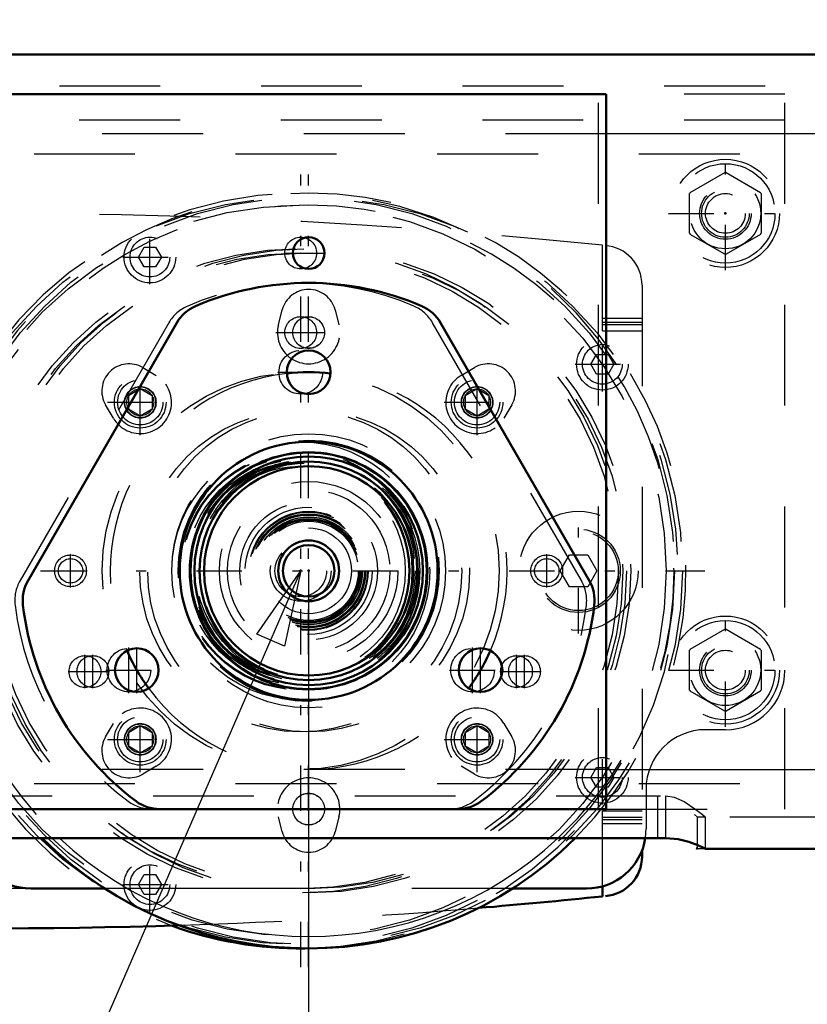
# Model space of a CAD drawing. Units: inches. Extents: x 19 to 243, y 19 to 234.
# Drawn here: x 161 to 169, y 85 to 95 of the extents above; entities that cross this region are included whole.
import ezdxf

# ---------------------------------------------------------------- set-up
doc = ezdxf.new("R2010")
doc.units = ezdxf.units.IN
doc.header["$MEASUREMENT"] = 0
doc.linetypes.add('Center', pattern=[1.5, 0.45, -0.5, 0.05, -0.5])
doc.linetypes.add('Dashed', pattern=[2, 1, -1])
for name, color, linetype, lineweight in [('2d ConnectionPoints', 7, 'Continuous', 50), ('AM_0', 7, 'Continuous', 50), ('AM_4', 3, 'Continuous', 25), ('AM_5', 3, 'Continuous', 25), ('AM_7', 7, 'Center', 25), ('AM_9', 6, 'Dashed', 25)]:
    doc.layers.add(name, color=color, linetype=linetype, lineweight=lineweight)
doc.dimstyles.get("Standard").update_dxf_attribs({"dimtxt": 0.18, "dimasz": 0.18, "dimexe": 0.18, "dimexo": 0.0625, "dimgap": 0.09, "dimtad": 0, "dimtih": 1, "dimtoh": 1, "dimdec": 4, "dimzin": 0, "dimdsep": 46, "dimtxsty": 'Standard', "dimcen": 0.09, "dimadec": 0, "dimazin": 0, "dimtfac": 1, "dimtdec": 4, "dimtofl": 0, "dimtmove": 0, "dimatfit": 3, "dimfxl": 0, "dimtolj": 1, "dimtzin": 0, "dimarcsym": 0})

# ---------------------------------------------------------------- blocks, each defined once
blk = doc.blocks.new('60_2571204580_BEARING_COVER_W125_1_0_in_J5RNF_1_3_GN_Wire_Rope_Hoist_900')
at = {"layer": 'AM_7'}
for p, q in [((164.041, 91.1486), (164.5744, 91.1486)), ((162.5636, 87.9685), (162.5636, 88.4233)), ((165.9731, 87.9685), (165.9731, 88.4233)), ((162.3362, 88.1959), (162.8697, 88.1959)), ((165.7458, 88.1959), (166.2792, 88.1959))]:
    blk.add_line(p, q, dxfattribs=at)
at = {"layer": 'AM_9'}
for p, q in [((162.9608, 91.6398), (161.4844, 89.0827)), ((167.0523, 89.0827), (165.5759, 91.6398))]:
    blk.add_line(p, q, dxfattribs=at)
for centre, radius in [((164.2683, 91.1486), 0.2165), ((164.2683, 89.1801), 1.2795), ((162.5636, 88.1959), 0.2165), ((165.9731, 88.1959), 0.2165)]:
    blk.add_circle(centre, radius, dxfattribs=at)
for centre, radius, start, end in [((164.2683, 89.1801), 2.8543, 66.8699, 113.1301), ((163.3018, 91.443), 0.3937, 113.13011, 150), ((165.2349, 91.443), 0.3937, 30, 66.8699), ((161.8254, 88.8858), 0.3937, 150, 186.8699), ((166.7113, 88.8858), 0.3937, 353.13011, 30), ((164.2683, 89.1801), 2.8543, 186.8699, 233.1301), ((164.2683, 89.1801), 2.8543, 306.8699, 353.1301), ((162.792, 87.2116), 0.3937, 233.1301, 270), ((165.7447, 87.2116), 0.3937, 270, 306.8699)]:
    blk.add_arc(centre, radius, start, end, dxfattribs=at)
blk = doc.blocks.new('64_2425421170_sh6_2_0_in_J5RNF_1_3_GN_Wire_Rope_Hoist_900')
at = {"layer": 'AM_9'}
for radius in [1.1732, 1.1339, 1.0827, 1.073, 1.0709, 1.0374, 0.3014, 0.2559]:
    blk.add_circle((164.2683, 89.1801), radius, dxfattribs=at)
blk = doc.blocks.new('65_58dgo5fx0zmm9uetjzi1lvjmr________0_in_J5RNF_1_3_GN_Wire_Rope_Hoist_900')
at = {"layer": 'AM_0'}
blk.add_arc((164.2683, 89.1801), 3.743, 249.95245, 270.60267, dxfattribs=at)
at = {"layer": 'AM_7'}
blk.add_line((164.2683, 85.25), (164.2683, 93.1103), dxfattribs=at)
at = {"layer": 'AM_9'}
for radius in [3.7077, 3.6248, 3.1944, 3.152, 1.5967, 1.182, 1.1741, 1.1032]:
    blk.add_circle((164.2683, 89.1801), radius, dxfattribs=at)
blk.add_arc((164.2683, 89.1801), 3.743, 270.60267, 249.95245, dxfattribs=at)
blk = doc.blocks.new('66_3637011230_TRAVEL_WHEEL_BEAM_0_in_J5RNF_1_3_GN_Wire_Rope_Hoist_900')
at = {"layer": 'AM_0'}
blk.add_line((168.1906, 86.4315), (168.2054, 86.4242), dxfattribs=at)
at = {"layer": 'AM_7'}
for p, q in [((164.103, 92.3298), (164.5124, 92.3298)), ((164.103, 91.5423), (164.5124, 91.5423)), ((162.1275, 88.0165), (162.1275, 88.3472)), ((166.4092, 88.0165), (166.4092, 88.3472)), ((161.9621, 88.1818), (162.3716, 88.1818)), ((166.2439, 88.1818), (166.6533, 88.1818))]:
    blk.add_line(p, q, dxfattribs=at)
at = {"layer": 'AM_9'}
for p, q in [((167.2211, 86.8179), (167.2211, 93.9046)), ((167.8117, 86.5297), (167.8117, 86.9505)), ((167.8117, 86.9505), (167.8385, 86.9491)), ((168.1745, 86.7646), (168.2054, 86.7392)), ((168.2054, 86.4242), (168.2054, 86.7392)), ((168.2841, 86.7392), (168.2054, 86.7392)), ((167.8117, 86.5297), (167.8385, 86.5292)), ((168.2841, 86.4242), (168.2054, 86.4242))]:
    blk.add_line(p, q, dxfattribs=at)
for centre, radius in [((164.2683, 92.3298), 0.1575), ((164.2683, 91.5423), 0.1575), ((164.2683, 89.1801), 1.9685), ((162.1275, 88.1818), 0.1575), ((166.4092, 88.1818), 0.1575)]:
    blk.add_circle(centre, radius, dxfattribs=at)
blk = doc.blocks.new('84_2127090119_8_F12_0_in_J5RNF_1_3_GN_Wire_Rope_Hoist_900')
at = {"layer": 'AM_7'}
blk.add_line((155.4857, 89.1801), (168.2772, 89.1801), dxfattribs=at)
blk = doc.blocks.new('85_22275891491828_8C21_0_in_J5RNF_1_3_GN_Wire_Rope_Hoist_900')
at = {"layer": 'AM_9'}
for radius in [0.8853, 0.8065, 0.6299, 0.59, 0.5118, 0.4252]:
    blk.add_circle((164.3471, 89.1801), radius, dxfattribs=at)
blk = doc.blocks.new('86_2227099300_SF25_0_in_J5RNF_1_3_GN_Wire_Rope_Hoist_900')
at = {"layer": 'AM_0'}
for p, q in [((167.6542, 86.4091), (167.6542, 86.3486)), ((167.2605, 85.953), (167.2605, 86.0519))]:
    blk.add_line(p, q, dxfattribs=at)
for centre, radius, start, end in [((167.2605, 86.3486), 0.3937, 274.4152, 0), ((161.1423, 144.6903), 59.0551, 264.044285, 271.883049), ((161.1423, 144.6903), 59.0551, 274.749718, 275.946527)]:
    blk.add_arc(centre, radius, start, end, dxfattribs=at)
at = {"layer": 'AM_7'}
for p, q in [((162.7723, 92.0217), (162.7723, 92.5591)), ((162.5036, 92.2904), (163.041, 92.2904)), ((164.0218, 91.5425), (164.6724, 91.5425)), ((167.2605, 90.9587), (167.2605, 91.4961)), ((162.6766, 90.5253), (162.6766, 91.176)), ((166.0176, 90.5253), (166.0176, 91.176)), ((166.9918, 91.2274), (167.5292, 91.2274)), ((162.3513, 90.8506), (163.0019, 90.8506)), ((165.6922, 90.8506), (166.3429, 90.8506)), ((167.0243, 88.5601), (167.0243, 89.8002)), ((162.6766, 87.1843), (162.6766, 87.835)), ((166.0176, 87.1843), (166.0176, 87.835)), ((162.3513, 87.5097), (163.0019, 87.5097)), ((165.6922, 87.5097), (166.3429, 87.5097)), ((167.2605, 86.8642), (167.2605, 87.4016)), ((166.9918, 87.1329), (167.5292, 87.1329)), ((164.0218, 86.8177), (164.6724, 86.8177)), ((162.7723, 85.8012), (162.7723, 86.3386)), ((162.5036, 86.0699), (163.041, 86.0699))]:
    blk.add_line(p, q, dxfattribs=at)
at = {"layer": 'AM_9'}
for p, q in [((162.6586, 92.2904), (162.7155, 92.3888)), ((162.7155, 92.3888), (162.8291, 92.3888)), ((162.8291, 92.3888), (162.8859, 92.2904)), ((167.2605, 91.5581), (167.2605, 92.4073)), ((162.7155, 92.192), (162.6586, 92.2904)), ((162.8859, 92.2904), (162.8291, 92.192)), ((162.8291, 92.192), (162.7155, 92.192)), ((167.6542, 92.0116), (167.6542, 86.4091)), ((164.0471, 91.6202), (164.0853, 91.7674)), ((164.6089, 91.7674), (164.647, 91.6202)), ((167.2605, 91.6841), (167.6542, 91.6841)), ((167.2605, 91.6447), (167.6542, 91.6447)), ((167.2605, 91.6211), (167.6542, 91.6211)), ((167.2605, 91.5581), (167.6542, 91.5581)), ((167.1468, 91.2274), (167.2036, 91.3258)), ((167.2036, 91.3258), (167.3173, 91.3258)), ((167.3173, 91.3258), (167.3741, 91.2274)), ((162.7028, 91.1947), (162.8338, 91.1176)), ((165.8604, 91.1176), (165.9914, 91.1947)), ((167.2036, 91.129), (167.1468, 91.2274)), ((167.3741, 91.2274), (167.3173, 91.129)), ((167.3173, 91.129), (167.2036, 91.129)), ((162.4096, 90.6935), (162.3325, 90.8245)), ((166.3617, 90.8245), (166.2846, 90.6935)), ((166.8424, 89.1801), (166.9333, 89.3376)), ((166.9333, 89.3376), (167.1152, 89.3376)), ((167.1152, 89.3376), (167.2061, 89.1801)), ((166.9333, 89.0227), (166.8424, 89.1801)), ((167.2061, 89.1801), (167.1152, 89.0227)), ((167.1152, 89.0227), (166.9333, 89.0227)), ((162.3325, 87.5358), (162.4096, 87.6668)), ((166.2846, 87.6668), (166.3617, 87.5358)), ((162.8338, 87.2426), (162.7028, 87.1655)), ((165.9914, 87.1655), (165.8604, 87.2426)), ((167.1468, 87.1329), (167.2036, 87.2313)), ((167.2036, 87.2313), (167.3173, 87.2313)), ((167.3173, 87.2313), (167.3741, 87.1329)), ((167.2036, 87.0345), (167.1468, 87.1329)), ((167.3741, 87.1329), (167.3173, 87.0345)), ((167.3173, 87.0345), (167.2036, 87.0345)), ((167.2605, 86.0519), (167.2605, 86.8022)), ((167.2605, 86.8022), (167.6542, 86.8022)), ((164.0853, 86.5929), (164.0471, 86.74)), ((164.647, 86.74), (164.6089, 86.5929)), ((167.2605, 86.7392), (167.6542, 86.7392)), ((167.2605, 86.7156), (167.6542, 86.7156)), ((167.2605, 86.6762), (167.6542, 86.6762)), ((162.6586, 86.0699), (162.7155, 86.1683)), ((162.7155, 86.1683), (162.8291, 86.1683)), ((162.8291, 86.1683), (162.8859, 86.0699)), ((162.7155, 85.9715), (162.6586, 86.0699)), ((162.8859, 86.0699), (162.8291, 85.9715)), ((162.8291, 85.9715), (162.7155, 85.9715))]:
    blk.add_line(p, q, dxfattribs=at)
for centre, radius in [((162.7723, 92.2904), 0.2559), ((162.7723, 92.2904), 0.1969), ((164.3471, 91.5425), 0.1567), ((167.2605, 91.2274), 0.2559), ((167.2605, 91.2274), 0.1969), ((162.6766, 90.8506), 0.1567), ((166.0176, 90.8506), 0.1567), ((164.3471, 89.1801), 1.3583), ((164.3471, 89.1801), 1.2953), ((164.3471, 89.1801), 0.6839), ((164.3471, 89.1801), 0.5906), ((164.3471, 89.1801), 0.5886), ((164.3471, 89.1801), 0.5827), ((164.3471, 89.1801), 0.5662), ((164.3471, 89.1801), 0.563), ((164.3471, 89.1801), 0.5572), ((164.3471, 89.1801), 0.5531), ((164.3471, 89.1801), 0.535), ((164.3471, 89.1801), 0.5315), ((167.0243, 89.1801), 0.5906), ((164.3471, 89.1801), 0.5186), ((164.3471, 89.1801), 0.5039), ((164.3471, 89.1801), 0.4921), ((167.0243, 89.1801), 0.4134), ((167.0243, 89.1801), 0.3937), ((162.6766, 87.5097), 0.1567), ((166.0176, 87.5097), 0.1567), ((167.2605, 87.1329), 0.2559), ((167.2605, 87.1329), 0.1969), ((164.3471, 86.8177), 0.1567), ((162.7723, 86.0699), 0.2559), ((162.7723, 86.0699), 0.1969)]:
    blk.add_circle(centre, radius, dxfattribs=at)
for centre, radius, start, end in [((161.1423, 33.67), 59.0551, 84.053473, 93.328747), ((167.2605, 92.0116), 0.3937, 360, 85.5848), ((164.3471, 91.6996), 0.2705, 14.52172, 165.47828), ((164.3471, 91.5425), 0.3098, 165.47828, 14.52172), ((162.5656, 90.9616), 0.2705, 59.52172, 210.47828), ((166.1286, 90.9616), 0.2705, 329.52172, 120.47828), ((162.6766, 90.8506), 0.3098, 210.47828, 59.52172), ((166.0176, 90.8506), 0.3098, 120.47828, 329.52172), ((162.6766, 87.5097), 0.3098, 300.47828, 149.52172), ((166.0176, 87.5097), 0.3098, 30.47828, 239.52172), ((162.5656, 87.3986), 0.2705, 149.52172, 300.47828), ((166.1286, 87.3986), 0.2705, 239.52172, 30.47828), ((164.3471, 86.8177), 0.3098, 345.47828, 194.52172), ((164.3471, 86.6607), 0.2705, 194.52172, 345.47828), ((161.1423, 144.6903), 59.0551, 271.883049, 274.749718)]:
    blk.add_arc(centre, radius, start, end, dxfattribs=at)
blk = doc.blocks.new('87_2227001220_SF2_0_in_J5RNF_1_3_GN_Wire_Rope_Hoist_900')
at = {"layer": 'AM_0'}
for p, q in [((162.3247, 86.0305), (161.5912, 86.0305)), ((167.103, 86.0305), (166.3695, 86.0305))]:
    blk.add_line(p, q, dxfattribs=at)
for centre, start, end in [((161.5912, 86.6211), 188.89943, 270), ((167.103, 86.6211), 270, 351.10057)]:
    blk.add_arc(centre, 0.5906, start, end, dxfattribs=at)
at = {"layer": 'AM_7'}
for p, q in [((160.2132, 92.2067), (160.2132, 93.2402)), ((168.4809, 92.1602), (168.4809, 93.2867)), ((159.6965, 92.7235), (160.73, 92.7235)), ((167.9177, 92.7235), (169.0442, 92.7235)), ((161.9849, 89.0148), (161.9849, 89.3455)), ((166.7093, 89.0148), (166.7093, 89.3455)), ((168.4809, 87.6327), (168.4809, 88.7591)), ((160.2132, 87.6792), (160.2132, 88.7126)), ((159.6965, 88.1959), (160.73, 88.1959)), ((167.9177, 88.1959), (169.0442, 88.1959)), ((164.1817, 86.8179), (164.5124, 86.8179))]:
    blk.add_line(p, q, dxfattribs=at)
at = {"layer": 'AM_9'}
for p, q in [((159.6227, 93.314), (169.0715, 93.314)), ((168.133, 92.9317), (168.4746, 93.1289)), ((168.4873, 93.1289), (168.8289, 92.9317)), ((168.1266, 92.5262), (168.1266, 92.9207)), ((168.8353, 92.9207), (168.8353, 92.5262)), ((168.4746, 92.318), (168.133, 92.5152)), ((168.8289, 92.5152), (168.4873, 92.318)), ((162.5585, 90.9188), (162.6766, 90.987)), ((162.6766, 90.987), (162.7947, 90.9188)), ((165.8994, 90.9188), (166.0176, 90.987)), ((166.0176, 90.987), (166.1357, 90.9188)), ((162.5585, 90.9188), (162.5585, 90.7824)), ((162.7947, 90.9188), (162.7947, 90.7824)), ((165.8994, 90.9188), (165.8994, 90.7824)), ((166.1357, 90.9188), (166.1357, 90.7824)), ((162.6766, 90.7142), (162.5585, 90.7824)), ((162.7947, 90.7824), (162.6766, 90.7142)), ((166.0176, 90.7142), (165.8994, 90.7824)), ((166.1357, 90.7824), (166.0176, 90.7142)), ((168.133, 88.4041), (168.4746, 88.6014)), ((168.4873, 88.6014), (168.8289, 88.4041)), ((168.1266, 87.9987), (168.1266, 88.3931)), ((168.8353, 88.3931), (168.8353, 87.9987)), ((168.4746, 87.7904), (168.133, 87.9876)), ((168.8289, 87.9876), (168.4873, 87.7904)), ((160.4101, 87.6053), (160.2132, 87.6053)), ((162.5585, 87.5779), (162.6766, 87.6461)), ((162.5585, 87.5779), (162.5585, 87.4415)), ((162.6766, 87.6461), (162.7947, 87.5779)), ((162.7947, 87.5779), (162.7947, 87.4415)), ((165.8994, 87.5779), (166.0176, 87.6461)), ((165.8994, 87.5779), (165.8994, 87.4415)), ((166.0176, 87.6461), (166.1357, 87.5779)), ((166.1357, 87.5779), (166.1357, 87.4415)), ((168.4809, 87.6053), (168.2841, 87.6053)), ((162.6766, 87.3733), (162.5585, 87.4415)), ((162.7947, 87.4415), (162.6766, 87.3733)), ((166.0176, 87.3733), (165.8994, 87.4415)), ((166.1357, 87.4415), (166.0176, 87.3733)), ((161.0006, 86.6211), (161.0006, 87.0148)), ((167.6935, 87.0148), (167.6935, 86.6211)), ((166.3695, 86.0305), (162.3247, 86.0305))]:
    blk.add_line(p, q, dxfattribs=at)
for centre, radius in [((160.2132, 92.7235), 0.4921), ((168.4809, 92.7235), 0.5364), ((168.4809, 92.7235), 0.4921), ((168.4809, 92.7235), 0.351), ((160.2132, 92.7235), 0.2362), ((160.2132, 92.7235), 0.1969), ((168.4809, 92.7235), 0.2362), ((168.4809, 92.7235), 0.1969), ((162.6766, 90.8506), 0.2559), ((162.6766, 90.8506), 0.2244), ((166.0176, 90.8506), 0.2559), ((166.0176, 90.8506), 0.2244), ((162.6766, 90.8506), 0.1528), ((162.6766, 90.8506), 0.1331), ((166.0176, 90.8506), 0.1528), ((166.0176, 90.8506), 0.1331), ((161.9849, 89.1801), 0.1575), ((166.7093, 89.1801), 0.1575), ((161.9849, 89.1801), 0.1211), ((166.7093, 89.1801), 0.1211), ((168.4809, 88.1959), 0.5364), ((160.2132, 88.1959), 0.4921), ((168.4809, 88.1959), 0.4921), ((168.4809, 88.1959), 0.351), ((160.2132, 88.1959), 0.2362), ((168.4809, 88.1959), 0.2362), ((160.2132, 88.1959), 0.1969), ((168.4809, 88.1959), 0.1969), ((162.6766, 87.5097), 0.2559), ((166.0176, 87.5097), 0.2559), ((162.6766, 87.5097), 0.2244), ((162.6766, 87.5097), 0.1528), ((166.0176, 87.5097), 0.2244), ((166.0176, 87.5097), 0.1528), ((162.6766, 87.5097), 0.1331), ((166.0176, 87.5097), 0.1331), ((164.3471, 86.8179), 0.1575)]:
    blk.add_circle(centre, radius, dxfattribs=at)
for centre, radius, start, end in [((168.4809, 92.7235), 0.4055, 89.09833, 90.90167), ((168.4809, 92.7235), 0.4055, 149.09833, 150.90167), ((168.4809, 92.7235), 0.4055, 29.09833, 30.90167), ((168.4809, 92.7235), 0.4055, 209.09833, 210.90167), ((168.4809, 92.7235), 0.4055, 329.09833, 330.90167), ((168.4809, 92.7235), 0.4055, 269.09833, 270.90167), ((168.4809, 88.1959), 0.4055, 89.09833, 90.90167), ((168.4809, 88.1959), 0.4055, 149.09833, 150.90167), ((168.4809, 88.1959), 0.4055, 29.09833, 30.90167), ((160.2132, 88.1959), 0.5906, 180, 270), ((168.4809, 88.1959), 0.5906, 270, 0), ((168.4809, 88.1959), 0.4055, 209.09833, 210.90167), ((168.4809, 88.1959), 0.4055, 329.09833, 330.90167), ((168.4809, 88.1959), 0.4055, 269.09833, 270.90167), ((160.4101, 87.0148), 0.5906, 360, 90), ((168.2841, 87.0148), 0.5906, 90, 180), ((161.5912, 86.6211), 0.5906, 180, 188.89943), ((167.103, 86.6211), 0.5906, 351.10057, 360)]:
    blk.add_arc(centre, radius, start, end, dxfattribs=at)
blk = doc.blocks.new('89_2571204580_BEARING_COVER_W125_4_0_in_J5RNF_1_3_GN_Wire_Rope_Hoist_900')
at = {"layer": 'AM_0'}
for p, q in [((163.0395, 91.6398), (161.5632, 89.0827)), ((167.131, 89.0827), (165.6546, 91.6398)), ((162.8707, 86.8179), (165.8235, 86.8179))]:
    blk.add_line(p, q, dxfattribs=at)
for centre, radius in [((164.3471, 91.1486), 0.2165), ((164.3471, 89.1801), 1.2795), ((162.6423, 88.1959), 0.2165), ((166.0519, 88.1959), 0.2165)]:
    blk.add_circle(centre, radius, dxfattribs=at)
for centre, radius, start, end in [((164.3471, 89.1801), 2.8543, 66.8699, 113.1301), ((163.3805, 91.443), 0.3937, 113.13011, 150), ((165.3137, 91.443), 0.3937, 30, 66.8699), ((161.9041, 88.8858), 0.3937, 150, 186.8699), ((166.79, 88.8858), 0.3937, 353.13011, 30), ((164.3471, 89.1801), 2.8543, 186.8699, 233.1301), ((164.3471, 89.1801), 2.8543, 306.8699, 353.1301), ((162.8707, 87.2116), 0.3937, 233.1301, 270), ((165.8235, 87.2116), 0.3937, 270, 306.8699)]:
    blk.add_arc(centre, radius, start, end, dxfattribs=at)
at = {"layer": 'AM_7'}
for p, q in [((162.6423, 87.9685), (162.6423, 88.4233)), ((166.0519, 87.9685), (166.0519, 88.4233))]:
    blk.add_line(p, q, dxfattribs=at)
blk = doc.blocks.new('92_2425421170_sh6_4_0_in_J5RNF_1_3_GN_Wire_Rope_Hoist_900')
at = {"layer": 'AM_0'}
for radius in [1.1732, 1.1339, 1.0827, 1.0374, 0.3014, 0.2559]:
    blk.add_circle((164.3471, 89.1801), radius, dxfattribs=at)
at = {"layer": 'AM_9'}
for radius in [1.073, 1.0709]:
    blk.add_circle((164.3471, 89.1801), radius, dxfattribs=at)
blk = doc.blocks.new('93_xsbim1hpdfknpbwyvo8fuvxdf________0_in_J5RNF_1_3_GN_Wire_Rope_Hoist_900')
at = {"layer": 'AM_0'}
blk.add_arc((164.3471, 89.1801), 3.743, 225.08044, 314.91956, dxfattribs=at)
at = {"layer": 'AM_4'}
for radius in [1.182, 1.1741]:
    blk.add_circle((164.3471, 89.1801), radius, dxfattribs=at)
blk.add_arc((164.3471, 89.1801), 3.6248, 226.98616, 313.01384, dxfattribs=at)
at = {"layer": 'AM_7'}
blk.add_line((164.3471, 85.25), (164.3471, 93.1103), dxfattribs=at)
at = {"layer": 'AM_9'}
for radius in [3.7077, 3.1944, 3.152, 1.5967, 1.1032]:
    blk.add_circle((164.3471, 89.1801), radius, dxfattribs=at)
for radius, start, end in [(3.743, 314.91956, 225.08044), (3.6248, 313.01384, 226.98616)]:
    blk.add_arc((164.3471, 89.1801), radius, start, end, dxfattribs=at)
blk = doc.blocks.new('94_3637010230_TRAVEL_WHEEL_BEAM_0_in_J5RNF_1_3_GN_Wire_Rope_Hoist_900')
at = {"layer": 'AM_0'}
for p, q in [((179.8774, 94.2983), (157.6542, 94.2983)), ((167.2998, 93.9046), (161.3943, 93.9046)), ((167.2998, 86.8179), (167.2998, 93.9046)), ((161.3943, 86.8179), (162.8707, 86.8179)), ((165.8235, 86.8179), (167.2998, 86.8179)), ((160.8038, 86.5297), (167.8904, 86.5297)), ((209.5243, 86.4242), (168.2841, 86.4242))]:
    blk.add_line(p, q, dxfattribs=at)
blk.add_lwpolyline([(167.8904, 86.5297), (168.0111, 86.5191), (168.1179, 86.4928), (168.2089, 86.459), (168.2693, 86.4315), (168.2841, 86.4242)], dxfattribs=at)
blk.add_circle((164.3471, 92.3298), 0.1575, dxfattribs=at)
for start, end in [(83.69428, 96.30572), (203.69428, 216.30572), (323.69428, 336.30572)]:
    blk.add_arc((164.3471, 89.1801), 1.9685, start, end, dxfattribs=at)
at = {"layer": 'AM_4'}
for p, q in [((179.229, 93.5109), (167.2998, 93.5109)), ((167.2998, 87.2116), (210.6069, 87.2116))]:
    blk.add_line(p, q, dxfattribs=at)
at = {"layer": 'AM_7'}
for p, q in [((162.2062, 88.0165), (162.2062, 88.3472)), ((166.488, 88.0165), (166.488, 88.3472))]:
    blk.add_line(p, q, dxfattribs=at)
at = {"layer": 'AM_9'}
for p, q in [((218.8746, 93.9833), (157.6542, 93.9833)), ((169.0715, 93.9046), (167.2998, 93.9046)), ((169.0715, 86.8179), (169.0715, 93.9046)), ((169.0715, 93.649), (159.6227, 93.649)), ((167.2998, 93.5109), (161.3943, 93.5109)), ((167.2998, 87.2116), (161.3943, 87.2116)), ((159.6227, 87.0735), (169.0715, 87.0735)), ((160.8038, 86.9505), (167.8904, 86.9505)), ((167.8904, 86.5297), (167.8904, 86.9505)), ((167.2998, 86.8179), (169.0715, 86.8179)), ((168.2841, 86.4242), (168.2841, 86.7392)), ((209.5243, 86.7392), (168.2841, 86.7392))]:
    blk.add_line(p, q, dxfattribs=at)
blk.add_lwpolyline([(167.8904, 86.9505), (167.9722, 86.938), (168.0728, 86.8931), (168.189, 86.8149), (168.2533, 86.7646), (168.2809, 86.7418), (168.2841, 86.7392)], dxfattribs=at)
for centre, radius in [((168.4809, 92.7235), 0.2559), ((164.3471, 91.5423), 0.1575), ((168.4809, 88.1959), 0.2559), ((162.2062, 88.1818), 0.1575), ((166.488, 88.1818), 0.1575)]:
    blk.add_circle(centre, radius, dxfattribs=at)
for start, end in [(96.30572, 203.69428), (336.30572, 83.69428), (216.30572, 323.69428)]:
    blk.add_arc((164.3471, 89.1801), 1.9685, start, end, dxfattribs=at)
blk = doc.blocks.new('*D154')
at = {"layer": 'AM_5', "color": 0, "lineweight": -2}
for p, q in [((164.3471, 89.1801), (164.3471, 24.761)), ((213.5597, 89.1801), (213.5597, 24.761)), ((165.0971, 24.761), (184.8248, 24.761)), ((212.8097, 24.761), (193.082, 24.761))]:
    blk.add_line(p, q, dxfattribs=at)
at = {"layer": 'AM_5', "color": 0}
for points in [[(165.0971, 24.886), (165.0971, 24.636), (164.3471, 24.761)], [(212.8097, 24.636), (212.8097, 24.886), (213.5597, 24.761)]]:
    blk.add_solid(points, dxfattribs=at)
at = {"layer": 'Defpoints', "color": 0}
for p in [(164.3471, 89.1801), (213.5597, 89.1801), (213.5597, 25.511)]:
    blk.add_point(p, dxfattribs=at)
at = {"layer": 'AM_5', "color": 0, "insert": (188.9534, 24.761), "char_height": 1.5, "attachment_point": 5}
blk.add_mtext("\\A1;49.21''", dxfattribs=at)
blk = doc.blocks.new('*D155')
at = {"layer": 'AM_5', "color": 0, "lineweight": -2}
for p, q in [((186.5203, 111.0308), (132.4199, 111.0308)), ((132.4199, 110.2808), (132.4199, 100.8733)), ((132.4199, 86.7801), (132.4199, 96.1876)), ((164.3471, 86.0301), (132.4199, 86.0301))]:
    blk.add_line(p, q, dxfattribs=at)
at = {"layer": 'AM_5', "color": 0}
for points in [[(132.5449, 110.2808), (132.2949, 110.2808), (132.4199, 111.0308)], [(132.2949, 86.7801), (132.5449, 86.7801), (132.4199, 86.0301)]]:
    blk.add_solid(points, dxfattribs=at)
at = {"layer": 'Defpoints', "color": 0}
for p in [(133.1699, 111.0308), (186.5203, 111.0308), (164.3471, 86.0301)]:
    blk.add_point(p, dxfattribs=at)
at = {"layer": 'AM_5', "color": 0, "insert": (132.4199, 98.5305), "char_height": 1.5, "attachment_point": 5, "rotation": 90}
blk.add_mtext("\\A1;25''", dxfattribs=at)
blk = doc.blocks.new('*D156')
at = {"layer": 'AM_5', "color": 0, "lineweight": -2}
for p, q in [((140.4699, 96.418), (139.7199, 89.968)), ((141.2199, 96.418), (140.4699, 96.418)), ((154.2681, 89.968), (139.7199, 89.968)), ((139.7199, 86.7801), (139.7199, 89.218)), ((164.3471, 86.0301), (139.7199, 86.0301))]:
    blk.add_line(p, q, dxfattribs=at)
at = {"layer": 'AM_5', "color": 0}
for points in [[(139.8449, 89.218), (139.5949, 89.218), (139.7199, 89.968)], [(139.5949, 86.7801), (139.8449, 86.7801), (139.7199, 86.0301)]]:
    blk.add_solid(points, dxfattribs=at)
at = {"layer": 'Defpoints', "color": 0}
for p in [(143.1699, 89.968), (154.2681, 89.968), (164.3471, 86.0301)]:
    blk.add_point(p, dxfattribs=at)
at = {"layer": 'AM_5', "color": 0, "insert": (142.4199, 96.418), "char_height": 1.5, "attachment_point": 5, "rotation": 90}
blk.add_mtext("\\A1;3.937''", dxfattribs=at)
blk = doc.blocks.new('*D157')
at = {"layer": 'AM_5', "color": 0, "lineweight": -2}
for p, q in [((157.6544, 90.3612), (157.6544, 121.8199)), ((158.4044, 121.8199), (184.1716, 121.8199)), ((218.1244, 121.8199), (192.3573, 121.8199)), ((218.8744, 90.3612), (218.8744, 121.8199))]:
    blk.add_line(p, q, dxfattribs=at)
at = {"layer": 'AM_5', "color": 0}
for points in [[(158.4044, 121.9449), (158.4044, 121.6949), (157.6544, 121.8199)], [(218.1244, 121.6949), (218.1244, 121.9449), (218.8744, 121.8199)]]:
    blk.add_solid(points, dxfattribs=at)
at = {"layer": 'Defpoints', "color": 0}
for p in [(218.8744, 121.0699), (157.6544, 90.3612), (218.8744, 90.3612)]:
    blk.add_point(p, dxfattribs=at)
at = {"layer": 'AM_5', "color": 0, "insert": (188.2644, 121.8199), "char_height": 1.5, "attachment_point": 5}
blk.add_mtext("\\A1;61.22''", dxfattribs=at)
blk = doc.blocks.new('*D158')
at = {"layer": 'AM_5', "color": 0, "lineweight": -2}
for p, q in [((164.3471, 86.0301), (132.4199, 86.0301)), ((132.4199, 85.2801), (132.4199, 79.3024)), ((132.4199, 65.0676), (132.4199, 71.0453)), ((191.4337, 64.3176), (132.4199, 64.3176))]:
    blk.add_line(p, q, dxfattribs=at)
at = {"layer": 'AM_5', "color": 0}
for points in [[(132.5449, 85.2801), (132.2949, 85.2801), (132.4199, 86.0301)], [(132.2949, 65.0676), (132.5449, 65.0676), (132.4199, 64.3176)]]:
    blk.add_solid(points, dxfattribs=at)
at = {"layer": 'Defpoints', "color": 0}
for p in [(133.1699, 86.0301), (164.3471, 86.0301), (191.4337, 64.3176)]:
    blk.add_point(p, dxfattribs=at)
at = {"layer": 'AM_5', "color": 0, "insert": (132.4199, 75.1739), "char_height": 1.5, "attachment_point": 5, "rotation": 90}
blk.add_mtext("\\A1;21.71''", dxfattribs=at)
blk = doc.blocks.new('*D159')
at = {"layer": 'AM_5', "color": 0, "lineweight": -2}
for p, q in [((164.3471, 89.1801), (164.3471, 34.761)), ((191.4337, 64.3176), (191.4337, 34.761)), ((165.0971, 34.761), (173.7618, 34.761)), ((190.6837, 34.761), (182.019, 34.761))]:
    blk.add_line(p, q, dxfattribs=at)
at = {"layer": 'AM_5', "color": 0}
for points in [[(165.0971, 34.886), (165.0971, 34.636), (164.3471, 34.761)], [(190.6837, 34.636), (190.6837, 34.886), (191.4337, 34.761)]]:
    blk.add_solid(points, dxfattribs=at)
at = {"layer": 'Defpoints', "color": 0}
for p in [(164.3471, 89.1801), (191.4337, 64.3176), (164.3471, 35.511)]:
    blk.add_point(p, dxfattribs=at)
at = {"layer": 'AM_5', "color": 0, "insert": (177.8904, 34.761), "char_height": 1.5, "attachment_point": 5}
blk.add_mtext("\\A1;27.09''", dxfattribs=at)

msp = doc.modelspace()

# ---------------------------------------------------------------- linework, layer by layer
at = {"layer": '2d ConnectionPoints'}
for p in [(168.48095, 92.72345), (168.48095, 92.72345), (164.26835, 89.18014), (164.26835, 89.18014), (164.26835, 89.18014), (164.26835, 89.18014), (164.26835, 89.18014), (164.26835, 89.18014), (164.26835, 89.18014), (164.34709, 89.18014), (164.34709, 89.18014), (164.34709, 89.18014), (164.34709, 89.18014), (164.34709, 89.18014), (164.34709, 89.18014), (164.34709, 89.18014), (164.34709, 89.18014), (164.34709, 89.18014), (164.34709, 89.18014)]:
    msp.add_point(p, dxfattribs=at)
at = {"layer": 'AM_5'}
for p, q in [((158.52032, 75.9518), (164.26835, 89.18014)), ((163.83188, 88.55206), (164.26835, 89.18014)), ((164.26835, 89.18014), (164.10703, 88.4325)), ((164.10703, 88.4325), (163.83188, 88.55206))]:
    msp.add_line(p, q, dxfattribs=at)

# ---------------------------------------------------------------- block references
for name in ['66_3637011230_TRAVEL_WHEEL_BEAM_0_in_J5RNF_1_3_GN_Wire_Rope_Hoist_900', '94_3637010230_TRAVEL_WHEEL_BEAM_0_in_J5RNF_1_3_GN_Wire_Rope_Hoist_900', '87_2227001220_SF2_0_in_J5RNF_1_3_GN_Wire_Rope_Hoist_900', '65_58dgo5fx0zmm9uetjzi1lvjmr________0_in_J5RNF_1_3_GN_Wire_Rope_Hoist_900', '93_xsbim1hpdfknpbwyvo8fuvxdf________0_in_J5RNF_1_3_GN_Wire_Rope_Hoist_900', '86_2227099300_SF25_0_in_J5RNF_1_3_GN_Wire_Rope_Hoist_900', '89_2571204580_BEARING_COVER_W125_4_0_in_J5RNF_1_3_GN_Wire_Rope_Hoist_900', '84_2127090119_8_F12_0_in_J5RNF_1_3_GN_Wire_Rope_Hoist_900', '60_2571204580_BEARING_COVER_W125_1_0_in_J5RNF_1_3_GN_Wire_Rope_Hoist_900', '64_2425421170_sh6_2_0_in_J5RNF_1_3_GN_Wire_Rope_Hoist_900', '92_2425421170_sh6_4_0_in_J5RNF_1_3_GN_Wire_Rope_Hoist_900', '85_22275891491828_8C21_0_in_J5RNF_1_3_GN_Wire_Rope_Hoist_900']:
    msp.add_blockref(name, (0, 0))

# ---------------------------------------------------------------- dimensions: what is measured, and where the dimension line sits
for base, p1, p2, text, picture, middle in [((218.87441, 121.81991), (157.65441, 90.36125), (218.87441, 90.36125), "61.22''", '*D157', (188.26441, 121.81991)), ((213.55969, 24.76104), (164.34709, 89.18014), (213.55969, 89.18014), "49.21''", '*D154', (188.95339, 24.76104)), ((164.34709, 34.76104), (191.4337, 64.3176), (164.34709, 89.18014), "27.09''", '*D159', (177.89039, 34.76104))]:
    dim = msp.add_linear_dim(base=base, p1=p1, p2=p2, text=text, dimstyle='Standard', override={"dimtxt": 1.5, "dimasz": 0.75, "dimexe": 0, "dimexo": 0, "dimgap": 0.45}, dxfattribs=at)
    dim.commit()
    dim.dimension.update_dxf_attribs({"geometry": picture, "text_midpoint": middle, "dimtype": 160})
for base, p1, p2, text, picture, middle in [((132.41992, 111.0308), (164.34709, 86.03014), (186.52032, 111.0308), "25''", '*D155', (132.41992, 98.53047)), ((139.71992, 89.96799), (164.34709, 86.03014), (154.26806, 89.96799), "3.937''", '*D156', (142.41992, 96.41799)), ((132.41992, 86.03014), (191.4337, 64.3176), (164.34709, 86.03014), "21.71''", '*D158', (132.41992, 75.17387))]:
    dim = msp.add_linear_dim(base=base, p1=p1, p2=p2, angle=90, text=text, dimstyle='Standard', override={"dimtxt": 1.5, "dimasz": 0.75, "dimexe": 0, "dimexo": 0, "dimgap": 0.45}, dxfattribs=at)
    dim.commit()
    dim.dimension.update_dxf_attribs({"geometry": picture, "text_midpoint": middle, "dimtype": 160, "text_rotation": 90})

doc.saveas('drawing.dxf')
